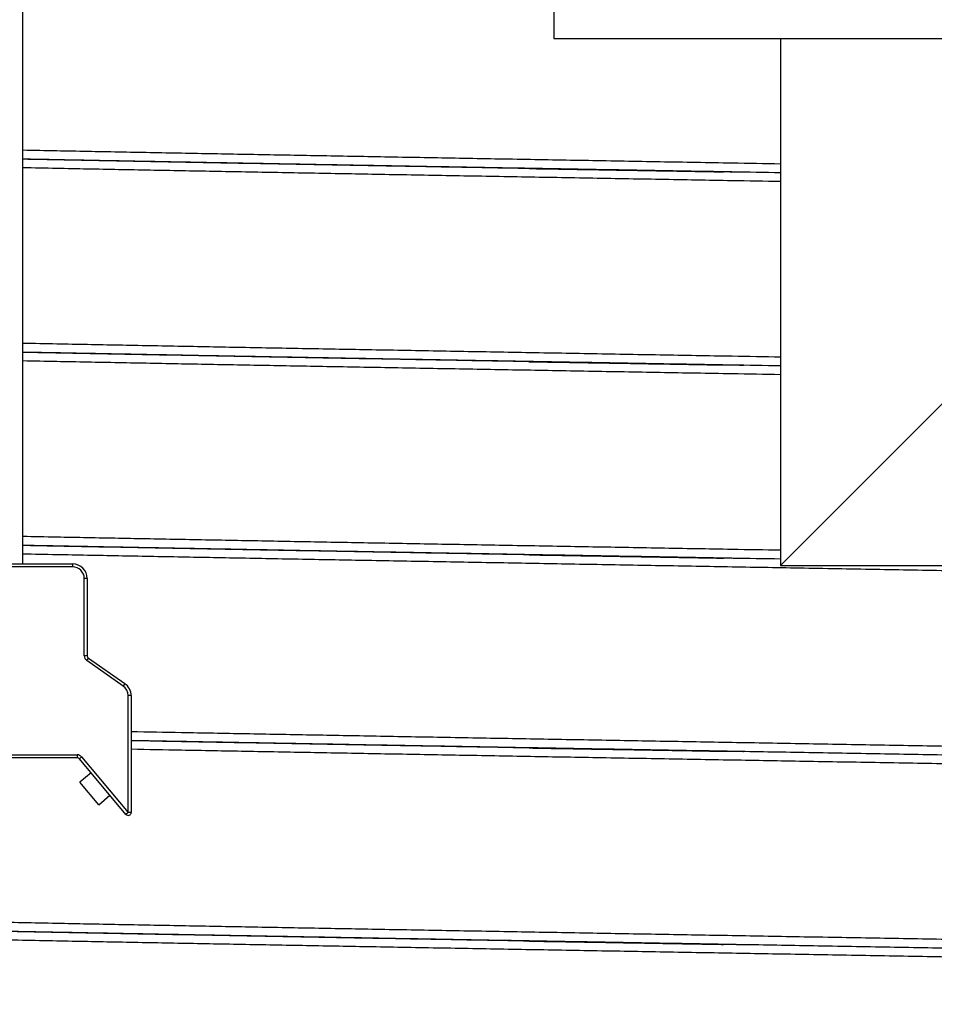
# Model space of a CAD drawing. Units: millimetres. Extents: x 0 to 420, y 0 to 297.
# Drawn here: x 132 to 147, y 143 to 159 of the extents above; entities that cross this region are included whole.
import ezdxf

# ---------------------------------------------------------------- set-up
doc = ezdxf.new("R2010")
doc.units = ezdxf.units.MM
doc.layers.add('UPONOR-MITTA', color=6, linetype='Continuous')
doc.styles.add('SLDTEXTSTYLE1', font='VERDANA.TTF')
doc.dimstyles.new('SLDDIMSTYLE1', dxfattribs={"dimtxt": 1.5, "dimasz": 3.302, "dimexe": 0, "dimexo": 0.0625, "dimgap": 0.375, "dimtad": 1, "dimlfac": 20, "dimrnd": 1e-09, "dimzin": 12, "dimdsep": 46, "dimtxsty": 'SLDTEXTSTYLE1', "dimsah": 1, "dimcen": 0.09, "dimadec": 0, "dimazin": 3, "dimtfac": 1, "dimtofl": 0, "dimtmove": 0, "dimatfit": 3, "dimfxl": 0, "dimfrac": 2, "dimtolj": 1, "dimtzin": 12, "dimarcsym": 0})

# ---------------------------------------------------------------- blocks, each defined once
blk = doc.blocks.new('_D_6')
at = {"layer": 'UPONOR-MITTA'}
for p, q in [((146.246, 219.568), (212.996, 219.568)), ((211.996, 219.568), (211.996, 112.068)), ((179.996, 112.068), (212.996, 112.068))]:
    blk.add_line(p, q, dxfattribs=at)
for points in [[(211.996, 219.568), (211.488, 216.266), (212.504, 216.266)], [(211.996, 112.068), (212.504, 115.37), (211.488, 115.37)]]:
    blk.add_solid(points, dxfattribs=at)
at = {"layer": 'UPONOR-MITTA', "insert": (210.091, 142.49), "char_height": 1.5, "attachment_point": 1, "rotation": 90, "style": 'SLDTEXTSTYLE1'}
blk.add_mtext('2150', dxfattribs=at)

msp = doc.modelspace()

# ---------------------------------------------------------------- linework, layer by layer
at = {"color": 7, "linetype": 'Continuous', "lineweight": 25}
for p, q in [((131.8957, 150.19199), (131.8957, 201.86154)), ((140.9707, 159.66765), (140.9707, 159.16765)), ((140.9707, 159.16765), (156.7207, 159.16765)), ((144.8457, 159.16765), (144.8457, 150.16765)), ((152.8457, 158.16765), (144.8457, 150.16765)), ((143.86789, 156.8902), (142.8477, 156.90697)), ((143.86789, 153.5902), (142.8477, 153.60697)), ((143.86789, 150.2902), (142.8477, 150.30697)), ((130.7457, 150.19199), (132.7457, 150.19199)), ((132.7457, 150.14199), (130.7457, 150.14199)), ((132.7457, 150.19199), (132.7457, 150.14199)), ((144.8457, 150.16765), (174.2457, 150.16765)), ((132.9457, 148.62312), (132.9457, 149.94199)), ((132.9957, 149.94199), (132.9457, 149.94199)), ((132.9957, 149.94199), (132.9957, 148.62312)), ((132.9957, 148.62312), (132.9457, 148.62312)), ((132.98834, 148.54121), (133.01702, 148.58216)), ((133.01702, 148.58216), (133.63909, 148.14658)), ((133.61041, 148.10563), (132.98834, 148.54121)), ((133.63909, 148.14658), (133.61041, 148.10563)), ((133.6957, 145.94493), (133.6957, 147.9418)), ((133.7457, 147.9418), (133.6957, 147.9418)), ((133.7457, 147.9418), (133.7457, 145.94493)), ((130.6957, 146.93013), (132.82238, 146.93013)), ((132.82238, 146.88013), (130.6957, 146.88013)), ((132.82238, 146.93013), (132.82238, 146.88013)), ((132.89898, 146.89441), (132.86068, 146.86227)), ((132.89898, 146.89441), (133.6957, 145.94493)), ((143.86789, 146.9902), (142.8477, 147.00697)), ((133.65739, 145.91279), (132.86068, 146.86227)), ((133.06252, 146.62174), (132.871, 146.46104)), ((133.1924, 146.07802), (132.871, 146.46104)), ((133.1924, 146.07802), (133.38391, 146.23871)), ((133.6957, 145.94493), (133.65739, 145.91279)), ((133.7457, 145.94493), (133.6957, 145.94493)), ((143.86789, 143.6902), (142.8477, 143.70697))]:
    msp.add_line(p, q, dxfattribs=at)
for centre, radius, start, end in [((132.7457, 149.94199), 0.25, 0, 90), ((132.7457, 149.94199), 0.2, 0, 90), ((133.0457, 148.62312), 0.1, 180, 235), ((133.0457, 148.62312), 0.05, 180, 235), ((133.4957, 147.9418), 0.2, 0, 55), ((133.4957, 147.9418), 0.25, 0, 55), ((132.82238, 146.83013), 0.1, 40, 90), ((132.82238, 146.83013), 0.05, 40, 90), ((133.6957, 145.94493), 0.05, 220, 0)]:
    msp.add_arc(centre, radius, start, end, dxfattribs=at)
for points, knots in [([(144.8457, 157.02465), (144.56895, 157.02948), (143.88155, 157.04149), (142.78518, 157.06074), (141.55914, 157.08236), (140.33981, 157.10395), (139.12952, 157.12547), (137.95248, 157.14654), (136.8092, 157.1673), (135.70061, 157.18768), (134.60624, 157.20805), (133.52973, 157.22837), (132.62442, 157.2456), (132.08755, 157.25613), (131.8957, 157.2599)], [0, 0, 0, 0, 0.06178389, 0.15346088, 0.24518054, 0.33686543, 0.42843833, 0.51998098, 0.60640967, 0.69288722, 0.77934876, 0.86572948, 0.95201608, 1, 1, 1, 1]), ([(144.8457, 156.87461), (144.5669, 156.87946), (143.87539, 156.89148), (142.77288, 156.91074), (141.54071, 156.93236), (140.31528, 156.95395), (139.09894, 156.97547), (137.91602, 156.99654), (136.76701, 157.0173), (135.65289, 157.03768), (134.55302, 157.05805), (133.47123, 157.07837), (132.58386, 157.09517), (132.06637, 157.10527), (131.8957, 157.1086)], [0, 0, 0, 0, 0.06226649, 0.15443861, 0.24665362, 0.33883368, 0.43090114, 0.52293818, 0.60983365, 0.69677825, 0.78370674, 0.87055398, 0.95730659, 1, 1, 1, 1]), ([(144.21263, 156.88417), (144.20802, 156.88424), (144.05768, 156.88656), (143.78064, 156.89078), (143.38889, 156.89747), (143.02538, 156.90386), (142.51873, 156.91272), (141.86625, 156.92418), (140.86003, 156.94188), (139.65655, 156.96315), (138.30882, 156.98706), (137.02468, 157.01019), (135.80425, 157.03248), (134.60036, 157.05476), (133.41076, 157.07713), (132.5084, 157.09423), (132.00942, 157.104), (131.8957, 157.10623)], [0, 0, 0, 0, 0.00108162, 0.03526953, 0.06503523, 0.09304691, 0.12065884, 0.18415626, 0.24670337, 0.35834726, 0.46988751, 0.5695707, 0.669289, 0.76900744, 0.86867182, 0.97006845, 1, 1, 1, 1]), ([(144.8457, 156.72465), (144.56895, 156.72948), (143.88155, 156.74149), (142.78518, 156.76074), (141.55914, 156.78236), (140.33981, 156.80395), (139.12952, 156.82547), (137.95248, 156.84654), (136.8092, 156.8673), (135.70061, 156.88768), (134.60624, 156.90805), (133.52973, 156.92837), (132.62442, 156.9456), (132.08755, 156.95613), (131.8957, 156.9599)], [0, 0, 0, 0, 0.06178389, 0.15346088, 0.24518054, 0.33686543, 0.42843833, 0.51998098, 0.60640967, 0.69288722, 0.77934876, 0.86572948, 0.95201608, 1, 1, 1, 1]), ([(140.54632, 156.94744), (140.88221, 156.94188), (141.29915, 156.93498), (141.79827, 156.92673), (142.04016, 156.92275), (142.28058, 156.91878), (142.53161, 156.91467), (142.8095, 156.90991), (143.15311, 156.90387), (143.51066, 156.8975), (143.76161, 156.89307), (143.86683, 156.89121)], [0, 0, 0, 0, 0.30500201, 0.37860463, 0.45149452, 0.52366959, 0.5957641, 0.67809305, 0.77426228, 0.90534927, 1, 1, 1, 1]), ([(144.8457, 153.72465), (144.56895, 153.72948), (143.88155, 153.74149), (142.78518, 153.76074), (141.55914, 153.78236), (140.33981, 153.80395), (139.12952, 153.82547), (137.95248, 153.84654), (136.8092, 153.8673), (135.70061, 153.88768), (134.60624, 153.90805), (133.52973, 153.92837), (132.62442, 153.9456), (132.08755, 153.95613), (131.8957, 153.9599)], [0, 0, 0, 0, 0.06178389, 0.15346088, 0.24518054, 0.33686543, 0.42843833, 0.51998098, 0.60640967, 0.69288722, 0.77934876, 0.86572948, 0.95201608, 1, 1, 1, 1]), ([(144.8457, 153.57461), (144.5669, 153.57946), (143.87539, 153.59148), (142.77288, 153.61074), (141.54071, 153.63236), (140.31528, 153.65395), (139.09894, 153.67547), (137.91602, 153.69654), (136.76701, 153.7173), (135.65289, 153.73768), (134.55302, 153.75805), (133.47123, 153.77837), (132.58386, 153.79517), (132.06637, 153.80527), (131.8957, 153.8086)], [0, 0, 0, 0, 0.06226649, 0.15443861, 0.24665362, 0.33883368, 0.43090114, 0.52293818, 0.60983365, 0.69677825, 0.78370674, 0.87055398, 0.95730659, 1, 1, 1, 1]), ([(144.21263, 153.58417), (144.20802, 153.58424), (144.05768, 153.58656), (143.78064, 153.59078), (143.38889, 153.59747), (143.02538, 153.60386), (142.51873, 153.61272), (141.86625, 153.62418), (140.86003, 153.64188), (139.65655, 153.66315), (138.30882, 153.68706), (137.02468, 153.71019), (135.80425, 153.73248), (134.60036, 153.75476), (133.41076, 153.77713), (132.5084, 153.79423), (132.00942, 153.804), (131.8957, 153.80623)], [0, 0, 0, 0, 0.00108162, 0.03526953, 0.06503523, 0.09304691, 0.12065884, 0.18415626, 0.24670337, 0.35834726, 0.46988751, 0.5695707, 0.669289, 0.76900744, 0.86867182, 0.97006845, 1, 1, 1, 1]), ([(144.8457, 153.42465), (144.56895, 153.42948), (143.88155, 153.44149), (142.78518, 153.46074), (141.55914, 153.48236), (140.33981, 153.50395), (139.12952, 153.52547), (137.95248, 153.54654), (136.8092, 153.5673), (135.70061, 153.58768), (134.60624, 153.60805), (133.52973, 153.62837), (132.62442, 153.6456), (132.08755, 153.65613), (131.8957, 153.6599)], [0, 0, 0, 0, 0.06178389, 0.15346088, 0.24518054, 0.33686543, 0.42843833, 0.51998098, 0.60640967, 0.69288722, 0.77934876, 0.86572948, 0.95201608, 1, 1, 1, 1]), ([(140.54632, 153.64744), (140.88221, 153.64188), (141.29915, 153.63498), (141.79827, 153.62673), (142.04016, 153.62275), (142.28058, 153.61878), (142.53161, 153.61467), (142.8095, 153.60991), (143.15311, 153.60387), (143.51066, 153.5975), (143.76161, 153.59307), (143.86683, 153.59121)], [0, 0, 0, 0, 0.30500201, 0.37860463, 0.45149452, 0.52366959, 0.5957641, 0.67809305, 0.77426228, 0.90534927, 1, 1, 1, 1]), ([(144.8457, 150.42465), (144.56895, 150.42948), (143.88155, 150.44149), (142.78518, 150.46074), (141.55914, 150.48236), (140.33981, 150.50395), (139.12952, 150.52547), (137.95248, 150.54654), (136.8092, 150.5673), (135.70061, 150.58768), (134.60624, 150.60805), (133.52973, 150.62837), (132.62442, 150.6456), (132.08755, 150.65613), (131.8957, 150.6599)], [0, 0, 0, 0, 0.06178389, 0.15346088, 0.24518054, 0.33686543, 0.42843833, 0.51998098, 0.60640967, 0.69288722, 0.77934876, 0.86572948, 0.95201608, 1, 1, 1, 1]), ([(144.8457, 150.27461), (144.5669, 150.27946), (143.87539, 150.29148), (142.77288, 150.31074), (141.54071, 150.33236), (140.31528, 150.35395), (139.09894, 150.37547), (137.91602, 150.39654), (136.76701, 150.4173), (135.65289, 150.43768), (134.55302, 150.45805), (133.47123, 150.47837), (132.58386, 150.49517), (132.06637, 150.50527), (131.8957, 150.5086)], [0, 0, 0, 0, 0.06226649, 0.15443861, 0.24665362, 0.33883368, 0.43090114, 0.52293818, 0.60983365, 0.69677825, 0.78370674, 0.87055398, 0.95730659, 1, 1, 1, 1]), ([(144.21263, 150.28417), (144.20802, 150.28424), (144.05768, 150.28656), (143.78064, 150.29078), (143.38889, 150.29747), (143.02538, 150.30386), (142.51873, 150.31272), (141.86625, 150.32418), (140.86003, 150.34188), (139.65655, 150.36315), (138.30882, 150.38706), (137.02468, 150.41019), (135.80425, 150.43248), (134.60036, 150.45476), (133.41076, 150.47713), (132.5084, 150.49423), (132.00942, 150.504), (131.8957, 150.50623)], [0, 0, 0, 0, 0.00108162, 0.03526953, 0.06503523, 0.09304691, 0.12065884, 0.18415626, 0.24670337, 0.35834726, 0.46988751, 0.5695707, 0.669289, 0.76900744, 0.86867182, 0.97006845, 1, 1, 1, 1]), ([(175.2457, 149.29265), (175.24082, 149.29986), (175.23108, 149.31426), (175.1524, 149.33583), (175.02704, 149.35729), (174.85055, 149.37884), (174.62428, 149.40045), (174.35361, 149.42165), (174.04255, 149.4424), (173.6947, 149.46264), (173.30425, 149.48294), (172.87148, 149.5033), (172.37879, 149.52447), (171.82161, 149.5464), (171.19518, 149.56902), (170.52037, 149.59165), (169.79799, 149.61438), (169.0295, 149.63713), (168.21705, 149.65984), (167.36214, 149.68244), (166.48077, 149.70472), (165.57634, 149.7267), (164.65287, 149.74831), (163.69722, 149.7699), (162.71098, 149.79137), (161.69525, 149.81289), (160.67101, 149.83408), (159.64202, 149.85487), (158.61227, 149.87523), (157.56319, 149.89551), (156.49575, 149.91577), (155.36889, 149.9369), (154.18202, 149.95886), (152.93621, 149.98159), (151.67686, 150.00424), (150.40563, 150.02684), (149.12416, 150.04956), (147.83478, 150.0723), (146.54107, 150.09503), (145.26716, 150.11728), (144.01476, 150.13915), (142.78516, 150.16074), (141.55915, 150.18236), (140.33981, 150.20395), (139.12952, 150.22547), (137.95248, 150.24654), (136.8092, 150.2673), (135.70061, 150.28768), (134.60624, 150.30805), (133.52973, 150.32837), (132.62442, 150.3456), (132.08755, 150.35613), (131.8957, 150.3599)], [0, 0, 0, 0, 0.02021664, 0.04041622, 0.06059051, 0.0807874, 0.10100307, 0.12122049, 0.14026904, 0.15929209, 0.17832831, 0.19738537, 0.21644899, 0.23771523, 0.25895219, 0.28019359, 0.30146206, 0.32273776, 0.34400081, 0.36523356, 0.38648033, 0.40669397, 0.42691231, 0.44711829, 0.46729621, 0.48748493, 0.50769713, 0.5267607, 0.54581568, 0.56484783, 0.58387374, 0.60292507, 0.62420045, 0.6454704, 0.66671507, 0.68794929, 0.70921368, 0.73048951, 0.7517569, 0.77299603, 0.79317895, 0.8133883, 0.83360705, 0.85381813, 0.87400453, 0.89418426, 0.91323666, 0.93229983, 0.95135948, 0.97040131, 0.98942239, 1, 1, 1, 1]), ([(140.54632, 150.34744), (140.88221, 150.34188), (141.29915, 150.33498), (141.79827, 150.32673), (142.04016, 150.32275), (142.28058, 150.31878), (142.53161, 150.31467), (142.8095, 150.30991), (143.15311, 150.30387), (143.51066, 150.2975), (143.76161, 150.29307), (143.86683, 150.29121)], [0, 0, 0, 0, 0.30500201, 0.37860463, 0.45149452, 0.52366959, 0.5957641, 0.67809305, 0.77426228, 0.90534927, 1, 1, 1, 1]), ([(175.2457, 146.29265), (175.24082, 146.29986), (175.23108, 146.31426), (175.1524, 146.33583), (175.02704, 146.35729), (174.85055, 146.37884), (174.62428, 146.40045), (174.35361, 146.42165), (174.04255, 146.4424), (173.6947, 146.46264), (173.30425, 146.48294), (172.87148, 146.5033), (172.37879, 146.52447), (171.82161, 146.5464), (171.19518, 146.56902), (170.52037, 146.59165), (169.79799, 146.61438), (169.0295, 146.63713), (168.21705, 146.65984), (167.36214, 146.68244), (166.48077, 146.70472), (165.57634, 146.7267), (164.65287, 146.74831), (163.69722, 146.7699), (162.71098, 146.79137), (161.69525, 146.81289), (160.67101, 146.83408), (159.64202, 146.85487), (158.61227, 146.87523), (157.56319, 146.89551), (156.49575, 146.91577), (155.36889, 146.9369), (154.18202, 146.95886), (152.93621, 146.98159), (151.67686, 147.00424), (150.40563, 147.02684), (149.12416, 147.04956), (147.83478, 147.0723), (146.54107, 147.09503), (145.26716, 147.11728), (144.01476, 147.13915), (142.78516, 147.16074), (141.55914, 147.18236), (140.33981, 147.20395), (139.12952, 147.22547), (137.9525, 147.24654), (136.80912, 147.2673), (135.70088, 147.28768), (134.67778, 147.30671), (134.03255, 147.3189), (133.7457, 147.32433)], [0, 0, 0, 0, 0.02091486, 0.04181207, 0.06268312, 0.08357755, 0.10449141, 0.12540708, 0.14511351, 0.16479356, 0.18448723, 0.20420246, 0.22392448, 0.2459252, 0.26789561, 0.28987063, 0.31187365, 0.33388415, 0.35588156, 0.37784763, 0.3998282, 0.42073996, 0.44165658, 0.46256041, 0.48343522, 0.5043212, 0.52523146, 0.54495342, 0.56466651, 0.58435597, 0.60403898, 0.62374829, 0.64575845, 0.667763, 0.6897414, 0.71170899, 0.73370778, 0.75571842, 0.77772032, 0.79969298, 0.82057297, 0.84148028, 0.86239732, 0.88330644, 0.90419001, 0.92506669, 0.9447771, 0.96449866, 0.98421657, 1, 1, 1, 1]), ([(175.2926, 146.18607), (175.25437, 146.19314), (175.17742, 146.20737), (174.998, 146.22884), (174.77133, 146.25045), (174.49911, 146.27165), (174.18654, 146.2924), (173.83694, 146.31264), (173.44454, 146.33294), (173.00961, 146.3533), (172.51446, 146.37447), (171.95449, 146.3964), (171.32493, 146.41902), (170.64674, 146.44165), (169.92075, 146.46438), (169.14842, 146.48713), (168.3319, 146.50984), (167.47272, 146.53244), (166.58695, 146.55472), (165.67799, 146.5767), (164.7499, 146.59831), (163.78948, 146.6199), (162.79831, 146.64137), (161.7775, 146.66289), (160.74814, 146.68408), (159.71401, 146.70487), (158.6791, 146.72523), (157.62477, 146.74551), (156.552, 146.76577), (155.41951, 146.7869), (154.2267, 146.80886), (152.97466, 146.83159), (151.70901, 146.85424), (150.43143, 146.87684), (149.14355, 146.89956), (147.84772, 146.9223), (146.54755, 146.94503), (145.26726, 146.96728), (144.0086, 146.98915), (142.77286, 147.01074), (141.54071, 147.03236), (140.31528, 147.05395), (139.09894, 147.07547), (137.91604, 147.09654), (136.76693, 147.1173), (135.65319, 147.13768), (134.64431, 147.15635), (134.0149, 147.16818), (133.7457, 147.17325)], [0, 0, 0, 0, 0.02155897, 0.0433945, 0.06525034, 0.08710807, 0.1077021, 0.12826855, 0.14884924, 0.16945247, 0.19006279, 0.21305444, 0.23601442, 0.25897921, 0.28197326, 0.30497514, 0.32796334, 0.35091877, 0.37388937, 0.39574301, 0.41760173, 0.43944709, 0.46126212, 0.48308883, 0.50494091, 0.52555117, 0.54615215, 0.56672844, 0.58729799, 0.60789502, 0.63089654, 0.6538922, 0.67686053, 0.69981756, 0.72280719, 0.74580921, 0.7688021, 0.79176443, 0.81358486, 0.83543386, 0.85729303, 0.87914391, 0.9009681, 0.92278508, 0.94338327, 0.96399311, 0.98459913, 1, 1, 1, 1]), ([(144.21263, 146.98417), (144.20802, 146.98424), (144.05768, 146.98656), (143.78064, 146.99078), (143.38889, 146.99747), (143.02538, 147.00386), (142.51873, 147.01272), (141.86625, 147.02418), (140.86003, 147.04188), (139.65654, 147.06315), (138.30885, 147.08706), (137.02459, 147.1102), (135.80461, 147.13248), (134.70954, 147.15273), (134.03083, 147.1655), (133.7457, 147.17087)], [0, 0, 0, 0, 0.00128573, 0.04192523, 0.07730801, 0.11060578, 0.14342835, 0.21890836, 0.29325872, 0.4259709, 0.55855989, 0.67705428, 0.7955904, 0.91412669, 1, 1, 1, 1]), ([(140.54632, 147.04744), (140.88221, 147.04188), (141.29915, 147.03498), (141.79827, 147.02673), (142.04016, 147.02275), (142.28058, 147.01878), (142.53161, 147.01467), (142.8095, 147.00991), (143.15311, 147.00387), (143.51066, 146.9975), (143.76161, 146.99307), (143.86683, 146.99121)], [0, 0, 0, 0, 0.30500201, 0.37860463, 0.45149452, 0.52366959, 0.5957641, 0.67809305, 0.77426228, 0.90534927, 1, 1, 1, 1]), ([(175.2457, 145.99265), (175.24082, 145.99986), (175.23108, 146.01426), (175.1524, 146.03583), (175.02704, 146.05729), (174.85055, 146.07884), (174.62428, 146.10045), (174.35361, 146.12165), (174.04255, 146.1424), (173.6947, 146.16264), (173.30425, 146.18294), (172.87148, 146.2033), (172.37879, 146.22447), (171.82161, 146.2464), (171.19518, 146.26902), (170.52037, 146.29165), (169.79799, 146.31438), (169.0295, 146.33713), (168.21705, 146.35984), (167.36214, 146.38244), (166.48077, 146.40472), (165.57634, 146.4267), (164.65287, 146.44831), (163.69722, 146.4699), (162.71098, 146.49137), (161.69525, 146.51289), (160.67101, 146.53408), (159.64202, 146.55487), (158.61227, 146.57523), (157.56319, 146.59551), (156.49575, 146.61577), (155.36889, 146.6369), (154.18202, 146.65886), (152.93621, 146.68159), (151.67686, 146.70424), (150.40563, 146.72684), (149.12416, 146.74956), (147.83478, 146.7723), (146.54107, 146.79503), (145.26716, 146.81728), (144.01476, 146.83915), (142.78516, 146.86074), (141.55914, 146.88236), (140.33981, 146.90395), (139.12952, 146.92547), (137.9525, 146.94654), (136.80912, 146.9673), (135.70088, 146.98768), (134.67778, 147.00671), (134.03255, 147.0189), (133.7457, 147.02433)], [0, 0, 0, 0, 0.02091486, 0.04181207, 0.06268312, 0.08357755, 0.10449141, 0.12540708, 0.14511351, 0.16479356, 0.18448723, 0.20420246, 0.22392448, 0.2459252, 0.26789561, 0.28987063, 0.31187365, 0.33388415, 0.35588156, 0.37784763, 0.3998282, 0.42073996, 0.44165658, 0.46256041, 0.48343522, 0.5043212, 0.52523146, 0.54495342, 0.56466651, 0.58435597, 0.60403898, 0.62374829, 0.64575845, 0.667763, 0.6897414, 0.71170899, 0.73370778, 0.75571842, 0.77772032, 0.79969298, 0.82057297, 0.84148028, 0.86239732, 0.88330644, 0.90419001, 0.92506669, 0.9447771, 0.96449866, 0.98421657, 1, 1, 1, 1]), ([(175.2457, 142.99265), (175.24082, 142.99986), (175.23108, 143.01426), (175.1524, 143.03583), (175.02704, 143.05729), (174.85055, 143.07884), (174.62428, 143.10045), (174.35361, 143.12165), (174.04255, 143.1424), (173.6947, 143.16264), (173.30425, 143.18294), (172.87148, 143.2033), (172.37879, 143.22447), (171.82161, 143.2464), (171.19518, 143.26902), (170.52037, 143.29165), (169.79799, 143.31438), (169.0295, 143.33713), (168.21705, 143.35984), (167.36214, 143.38244), (166.48077, 143.40472), (165.57634, 143.4267), (164.65287, 143.44831), (163.69722, 143.4699), (162.71098, 143.49137), (161.69525, 143.51289), (160.67101, 143.53408), (159.64202, 143.55487), (158.61227, 143.57523), (157.56319, 143.59551), (156.49575, 143.61577), (155.36889, 143.6369), (154.18202, 143.65886), (152.93621, 143.68159), (151.67686, 143.70424), (150.40563, 143.72684), (149.12416, 143.74956), (147.83478, 143.7723), (146.54107, 143.79503), (145.26716, 143.81728), (144.01476, 143.83915), (142.78516, 143.86074), (141.55915, 143.88236), (140.33981, 143.90395), (139.12952, 143.92547), (137.95248, 143.94654), (136.80921, 143.9673), (135.70056, 143.98768), (134.60642, 144.00805), (133.52903, 144.02837), (132.42843, 144.04939), (131.30819, 144.07129), (130.17299, 144.09403), (129.06602, 144.11677), (127.98998, 144.13945), (126.94633, 144.16203), (125.93641, 144.18474), (124.9619, 144.20748), (124.04096, 144.22984), (123.17348, 144.25175), (122.35815, 144.27321), (121.58102, 144.29479), (120.84329, 144.3164), (120.14684, 144.33801), (119.50561, 144.35915), (118.9175, 144.37979), (118.38023, 144.40012), (117.88284, 144.42049), (117.42646, 144.44087), (116.99605, 144.462), (116.59793, 144.48381), (116.23883, 144.50647), (115.9336, 144.52921), (115.68317, 144.55195), (115.48778, 144.57465), (115.34899, 144.59723), (115.26188, 144.61991), (115.25109, 144.63507), (115.2457, 144.64265)], [0, 0, 0, 0, 0.0130768, 0.02614258, 0.03919199, 0.05225602, 0.06533221, 0.07840952, 0.09073077, 0.10303552, 0.11534879, 0.12767554, 0.14000653, 0.15376226, 0.16749904, 0.1812387, 0.19499586, 0.20875771, 0.22251137, 0.23624543, 0.24998856, 0.26306343, 0.27614133, 0.28921125, 0.30226301, 0.31532176, 0.32839569, 0.34072665, 0.35305206, 0.3653627, 0.3776693, 0.38999235, 0.40375398, 0.4175121, 0.43125388, 0.44498889, 0.45874342, 0.47250534, 0.48626182, 0.5, 0.513055, 0.52612709, 0.53920526, 0.55227847, 0.56533572, 0.57838865, 0.59071239, 0.6030431, 0.61537152, 0.62768842, 0.6399919, 0.65374055, 0.66750127, 0.68126121, 0.69500753, 0.70874, 0.7224913, 0.73625273, 0.75001144, 0.76307224, 0.77612273, 0.78919121, 0.8022688, 0.81534449, 0.82840723, 0.84071087, 0.85302995, 0.86535925, 0.87768954, 0.89001156, 0.90374485, 0.91748929, 0.93124852, 0.94500971, 0.95875998, 0.97249214, 0.98623964, 1, 1, 1, 1]), ([(144.21263, 143.68417), (144.20802, 143.68424), (144.05768, 143.68656), (143.78064, 143.69078), (143.38889, 143.69747), (143.02538, 143.70386), (142.51873, 143.71272), (141.86625, 143.72418), (140.86003, 143.74188), (139.65655, 143.76315), (138.30882, 143.78706), (137.0247, 143.81019), (135.80417, 143.83248), (134.60066, 143.85476), (133.40962, 143.87713), (132.23316, 143.89954), (131.07364, 143.92219), (129.94, 143.94489), (128.83501, 143.96757), (127.76739, 143.99005), (126.73806, 144.01233), (125.74788, 144.03459), (124.79233, 144.05687), (123.86812, 144.07927), (122.97786, 144.10173), (122.1237, 144.12429), (121.31231, 144.14695), (120.54521, 144.16962), (119.82857, 144.19215), (119.16279, 144.21444), (118.54781, 144.23659), (117.98056, 144.25882), (117.47785, 144.28039), (117.03574, 144.30126), (116.64995, 144.32137), (116.30667, 144.34141), (116.00634, 144.36152), (115.77522, 144.37958), (115.59975, 144.39559), (115.46816, 144.40947), (115.35728, 144.42343), (115.28188, 144.43503), (115.23137, 144.44486), (115.20362, 144.45123), (115.19121, 144.45463), (115.1893, 144.45482), (115.18872, 144.45488)], [0, 0, 0, 0, 0.00030728, 0.01001982, 0.01847605, 0.02643397, 0.03427832, 0.05231749, 0.07008668, 0.10180392, 0.13349172, 0.161811, 0.19014027, 0.21846957, 0.24678351, 0.27558958, 0.30442559, 0.3332704, 0.36211299, 0.3909374, 0.41923128, 0.44755344, 0.47588362, 0.50421022, 0.53303096, 0.56184181, 0.59068029, 0.61952406, 0.6483644, 0.67666544, 0.70496439, 0.7332888, 0.76161698, 0.78736609, 0.81309692, 0.83881635, 0.86456122, 0.89031225, 0.90833778, 0.92635977, 0.94442956, 0.96302858, 0.97421785, 0.98509701, 0.99549303, 1, 1, 1, 1]), ([(175.2926, 142.88607), (175.25437, 142.89314), (175.17742, 142.90737), (174.998, 142.92884), (174.77133, 142.95045), (174.49911, 142.97165), (174.18654, 142.9924), (173.83694, 143.01264), (173.44454, 143.03294), (173.00961, 143.0533), (172.51446, 143.07447), (171.95449, 143.0964), (171.32493, 143.11902), (170.64674, 143.14165), (169.92075, 143.16438), (169.14842, 143.18713), (168.3319, 143.20984), (167.47272, 143.23244), (166.58695, 143.25472), (165.67799, 143.2767), (164.7499, 143.29831), (163.78948, 143.3199), (162.79831, 143.34137), (161.7775, 143.36289), (160.74814, 143.38408), (159.71401, 143.40487), (158.6791, 143.42523), (157.62477, 143.44551), (156.552, 143.46577), (155.41951, 143.4869), (154.2267, 143.50886), (152.97466, 143.53159), (151.70901, 143.55424), (150.43143, 143.57684), (149.14355, 143.59956), (147.84772, 143.6223), (146.54755, 143.64503), (145.26726, 143.66728), (144.0086, 143.68915), (142.77286, 143.71074), (141.54071, 143.73236), (140.31528, 143.75395), (139.09894, 143.77547), (137.91601, 143.79654), (136.76703, 143.8173), (135.65283, 143.83768), (134.55323, 143.85805), (133.47045, 143.87837), (132.36435, 143.89939), (131.2385, 143.92129), (130.09763, 143.94403), (128.98512, 143.96677), (127.9037, 143.98945), (126.85483, 144.01203), (125.83986, 144.03474), (124.86048, 144.05748), (123.93494, 144.07984), (123.06312, 144.10175), (122.24372, 144.12321), (121.46269, 144.14479), (120.72128, 144.1664), (120.02135, 144.18801), (119.37691, 144.20915), (118.78586, 144.22979), (118.2459, 144.25012), (117.74603, 144.27049), (117.28737, 144.29087), (116.85479, 144.312), (116.45476, 144.33381), (116.09353, 144.35647), (115.78801, 144.37921), (115.54506, 144.40077), (115.43111, 144.41472), (115.37898, 144.4211)], [0, 0, 0, 0, 0.013864627, 0.02790711, 0.041962657, 0.056019416, 0.069263487, 0.082489823, 0.095725318, 0.108975302, 0.12222985, 0.137015837, 0.151781458, 0.166550171, 0.181337706, 0.196130268, 0.210914035, 0.225676733, 0.240449181, 0.254503311, 0.26856071, 0.282609516, 0.296638814, 0.310675622, 0.324728752, 0.337983259, 0.351231804, 0.364464467, 0.377692794, 0.390938797, 0.405731131, 0.420519694, 0.435290686, 0.450054407, 0.4648391, 0.479631751, 0.494418537, 0.509185668, 0.523218445, 0.53726959, 0.551327273, 0.565379629, 0.57941482, 0.593445374, 0.606692121, 0.619946359, 0.633198142, 0.646437537, 0.659662508, 0.674440885, 0.689232242, 0.70402276, 0.718798628, 0.733559621, 0.748340851, 0.763132969, 0.777922155, 0.791961169, 0.805989103, 0.820036366, 0.834093431, 0.848148438, 0.862189536, 0.875414686, 0.888656423, 0.901909153, 0.915162937, 0.928407835, 0.943169704, 0.957943558, 0.972733315, 0.987525166, 1, 1, 1, 1]), ([(175.2457, 142.69265), (175.24082, 142.69986), (175.23108, 142.71426), (175.1524, 142.73583), (175.02704, 142.75729), (174.85055, 142.77884), (174.62428, 142.80045), (174.35361, 142.82165), (174.04255, 142.8424), (173.6947, 142.86264), (173.30425, 142.88294), (172.87148, 142.9033), (172.37879, 142.92447), (171.82161, 142.9464), (171.19518, 142.96902), (170.52037, 142.99165), (169.79799, 143.01438), (169.0295, 143.03713), (168.21705, 143.05984), (167.36214, 143.08244), (166.48077, 143.10472), (165.57634, 143.1267), (164.65287, 143.14831), (163.69722, 143.1699), (162.71098, 143.19137), (161.69525, 143.21289), (160.67101, 143.23408), (159.64202, 143.25487), (158.61227, 143.27523), (157.56319, 143.29551), (156.49575, 143.31577), (155.36889, 143.3369), (154.18202, 143.35886), (152.93621, 143.38159), (151.67686, 143.40424), (150.40563, 143.42684), (149.12416, 143.44956), (147.83478, 143.4723), (146.54107, 143.49503), (145.26716, 143.51728), (144.01476, 143.53915), (142.78516, 143.56074), (141.55915, 143.58236), (140.33981, 143.60395), (139.12952, 143.62547), (137.95248, 143.64654), (136.80921, 143.6673), (135.70056, 143.68768), (134.60642, 143.70805), (133.52903, 143.72837), (132.42843, 143.74939), (131.30819, 143.77129), (130.17299, 143.79403), (129.06602, 143.81677), (127.98998, 143.83945), (126.94633, 143.86203), (125.93641, 143.88474), (124.9619, 143.90748), (124.04096, 143.92984), (123.17348, 143.95175), (122.35815, 143.97321), (121.58102, 143.99479), (120.84329, 144.0164), (120.14684, 144.03801), (119.50561, 144.05915), (118.9175, 144.07979), (118.38023, 144.10012), (117.88284, 144.12049), (117.42646, 144.14087), (116.99605, 144.162), (116.59793, 144.18381), (116.23883, 144.20647), (115.9336, 144.22921), (115.68317, 144.25195), (115.48778, 144.27465), (115.34899, 144.29723), (115.26188, 144.31991), (115.25109, 144.33507), (115.2457, 144.34265)], [0, 0, 0, 0, 0.0130768, 0.02614258, 0.03919199, 0.05225602, 0.06533221, 0.07840952, 0.09073077, 0.10303552, 0.11534879, 0.12767554, 0.14000653, 0.15376226, 0.16749904, 0.1812387, 0.19499586, 0.20875771, 0.22251137, 0.23624543, 0.24998856, 0.26306343, 0.27614133, 0.28921125, 0.30226301, 0.31532176, 0.32839569, 0.34072665, 0.35305206, 0.3653627, 0.3776693, 0.38999235, 0.40375398, 0.4175121, 0.43125388, 0.44498889, 0.45874342, 0.47250534, 0.48626182, 0.5, 0.513055, 0.52612709, 0.53920526, 0.55227847, 0.56533572, 0.57838865, 0.59071239, 0.6030431, 0.61537152, 0.62768842, 0.6399919, 0.65374055, 0.66750127, 0.68126121, 0.69500753, 0.70874, 0.7224913, 0.73625273, 0.75001144, 0.76307224, 0.77612273, 0.78919121, 0.8022688, 0.81534449, 0.82840723, 0.84071087, 0.85302995, 0.86535925, 0.87768954, 0.89001156, 0.90374485, 0.91748929, 0.93124852, 0.94500971, 0.95875998, 0.97249214, 0.98623964, 1, 1, 1, 1]), ([(140.54632, 143.74744), (140.88221, 143.74188), (141.29915, 143.73498), (141.79827, 143.72673), (142.04016, 143.72275), (142.28058, 143.71878), (142.53161, 143.71467), (142.8095, 143.70991), (143.15311, 143.70387), (143.51066, 143.6975), (143.76161, 143.69307), (143.86683, 143.69121)], [0, 0, 0, 0, 0.30500201, 0.37860463, 0.45149452, 0.52366959, 0.5957641, 0.67809305, 0.77426228, 0.90534927, 1, 1, 1, 1])]:
    msp.add_open_spline(points, degree=3, knots=knots, dxfattribs=at)

# ---------------------------------------------------------------- dimensions: what is measured, and where the dimension line sits
at = {"layer": 'UPONOR-MITTA'}
dim = msp.add_linear_dim(base=(211.9957, 112.06765), p1=(145.2457, 219.56765), p2=(178.9957, 112.06765), angle=90, dimstyle='SLDDIMSTYLE1', dxfattribs=at)
dim.commit()
dim.dimension.update_dxf_attribs({"geometry": '_D_6', "text_midpoint": (211.9957, 144.98633), "dimtype": 160})

doc.saveas('drawing.dxf')
